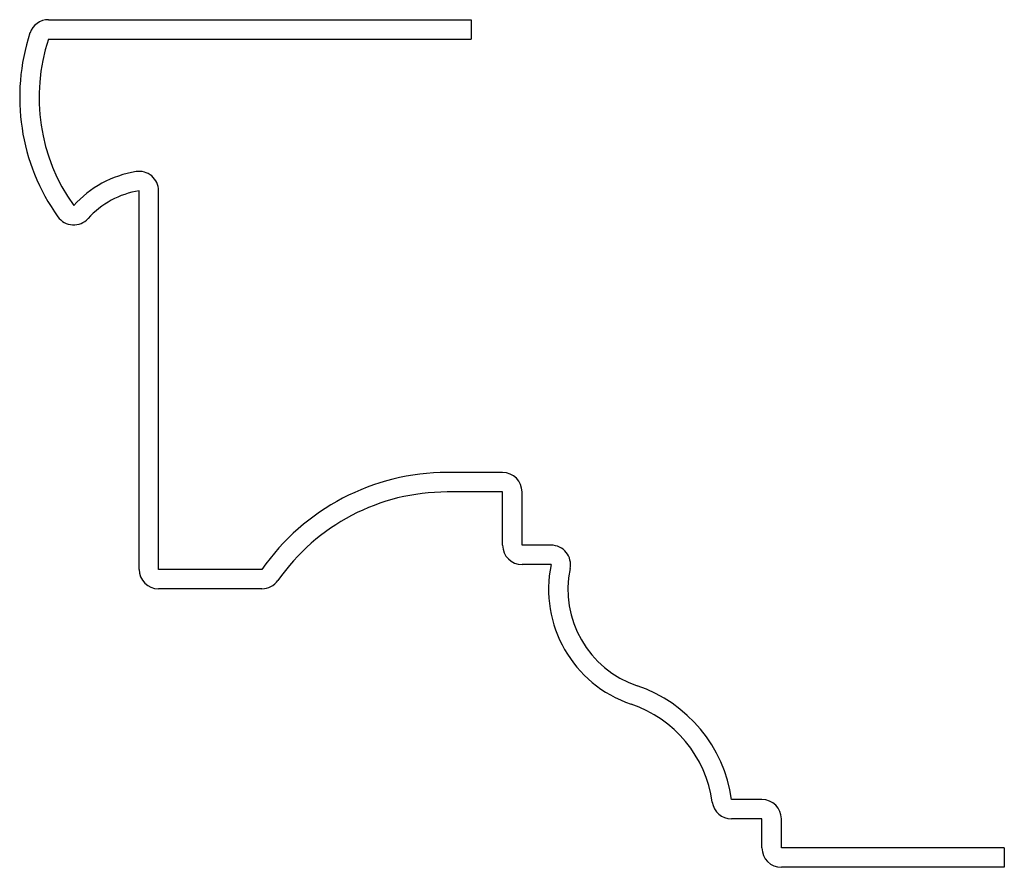
# Model space of a CAD drawing. Units: inches. Extents: x -2.54 to 0, y -0.05 to 2.14.
import ezdxf

# ---------------------------------------------------------------- set-up
doc = ezdxf.new("R2010")
doc.units = ezdxf.units.IN
doc.header["$MEASUREMENT"] = 0

msp = doc.modelspace()

# ---------------------------------------------------------------- linework, layer by layer
at = {"color": 7, "linetype": 'Continuous', "lineweight": 25}
for p, q in [((-2.4651, 2.1375), (-1.375, 2.1375)), ((-1.375, 2.1375), (-1.375, 2.0875)), ((-2.4651, 2.0875), (-1.375, 2.0875)), ((-2.2312, 0.7188), (-2.2312, 1.6961)), ((-2.1812, 0.7188), (-2.1812, 1.6961)), ((-1.2937, 0.9688), (-1.4368, 0.9688)), ((-1.2937, 0.9188), (-1.4368, 0.9188)), ((-1.2937, 0.7813), (-1.2937, 0.9188)), ((-1.2437, 0.7813), (-1.2437, 0.9188)), ((-1.1687, 0.7813), (-1.2437, 0.7813)), ((-1.9144, 0.7188), (-2.1812, 0.7188)), ((-1.1687, 0.7313), (-1.2437, 0.7313)), ((-1.9144, 0.6688), (-2.1812, 0.6688)), ((-0.625, 0.125), (-0.7035, 0.125)), ((-0.625, 0.075), (-0.7035, 0.075)), ((-0.625, 0), (-0.625, 0.075)), ((-0.575, 0), (-0.575, 0.075)), ((0, 0), (-0.575, 0)), ((0, 0), (0, -0.05)), ((0, -0.05), (-0.575, -0.05))]:
    msp.add_line(p, q, dxfattribs=at)
for centre, radius, start, end in [((-2.4651, 2.0875), 0.05, 90, 161.7899), ((-2.008, 1.9371), 0.5313, 161.7899, 215.4649), ((-2.008, 1.9371), 0.4813, 161.7899, 215.4649), ((-2.195, 1.4729), 0.2761, 99.228, 137.9406), ((-2.2312, 1.6961), 0.05, 0, 99.228), ((-2.195, 1.4729), 0.2261, 99.228, 137.9406), ((-2.4, 1.6579), 0.05, 215.4649, 317.9406), ((-1.4368, 0.3875), 0.5813, 90, 145.2573), ((-1.2937, 0.9188), 0.05, 0, 90), ((-1.4368, 0.3875), 0.5312, 90, 145.2573), ((-1.2437, 0.7813), 0.05, 180, 270), ((-1.1687, 0.7313), 0.05, 348.1824, 90), ((-2.1812, 0.7188), 0.05, 180, 270), ((-0.8628, 0.6673), 0.3125, 168.1824, 251.37), ((-0.8628, 0.6673), 0.2625, 168.1824, 251.37), ((-1.9144, 0.7188), 0.05, 270, 325.2573), ((-1.0625, 0.075), 0.3625, 7.9281, 71.37), ((-1.0625, 0.075), 0.3125, 7.9281, 71.37), ((-0.7035, 0.125), 0.05, 187.9281, 270), ((-0.625, 0.075), 0.05, 0, 90), ((-0.575, 0), 0.05, 180, 270)]:
    msp.add_arc(centre, radius, start, end, dxfattribs=at)

doc.saveas('drawing.dxf')
